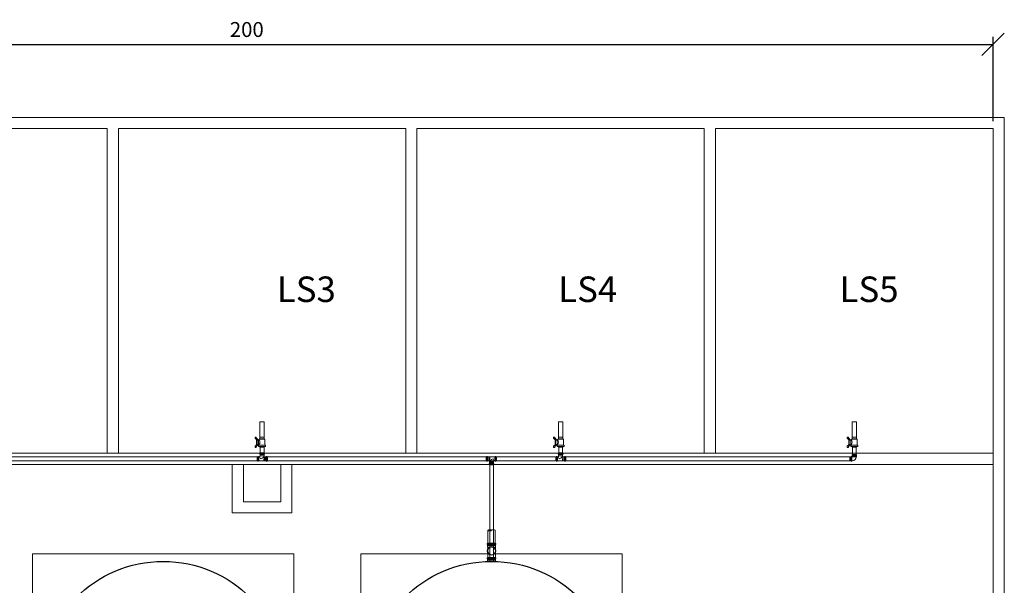
# Model space of a CAD drawing. Extents: x -13726 to -13505, y -6452 to -6227.
# Drawn here: x -13637 to -13505, y -6303 to -6227 of the extents above; entities that cross this region are included whole.
import ezdxf
from ezdxf.enums import TextEntityAlignment as Align

# ---------------------------------------------------------------- set-up
doc = ezdxf.new("R2010")
doc.units = 0
doc.header["$MEASUREMENT"] = 0
doc.header["$PDMODE"] = 34
doc.layers.get('0').update_dxf_attribs({"linetype": 'CONTINUOUS', "lineweight": 25})
doc.layers.get('DEFPOINTS').update_dxf_attribs({"linetype": 'CONTINUOUS', "lineweight": 25})
for name, color, linetype, lineweight in [('AUX', 1, 'CONTINUOUS', 9), ('Concreto', 251, 'CONTINUOUS', 9), ('Tanque', 5, 'CONTINUOUS', 25), ('Texto', 3, 'CONTINUOUS', 9), ('TIGRECAD', 5, 'CONTINUOUS', 20), ('TINTERNO', 252, 'CONTINUOUS', 9)]:
    doc.layers.add(name, color=color, linetype=linetype, lineweight=lineweight)
doc.styles.add('ROMANS', font='romans', dxfattribs={"height": 2})
doc.dimstyles.new('Ser100', dxfattribs={"dimtxt": 2, "dimasz": 3, "dimexe": 1, "dimexo": 1, "dimgap": 1, "dimtad": 1, "dimdec": 0, "dimzin": 0, "dimdsep": 46, "dimtxsty": 'ROMANS', "dimblk": 'OBLIQUE', "dimcen": 0, "dimclrd": 1, "dimclre": 1, "dimclrt": 3, "dimadec": 0, "dimazin": 0, "dimtfac": 0.25, "dimtdec": 0, "dimtmove": 0, "dimatfit": 0, "dimldrblk": 'OBLIQUE', "dimfxl": 0, "dimtolj": 1, "dimtzin": 0, "dimarcsym": 0})

# ---------------------------------------------------------------- blocks, each defined once
blk = doc.blocks.new('BLN100P')
for p, q in [((51, 53), (31, 53)), ((31, -53), (51, -53))]:
    blk.add_line(p, q)
at = {"layer": 'TIGRECAD'}
for p, q in [((0, -53), (0, 53)), ((0, 53), (4, 53)), ((6, 57), (5, 54)), ((7, 58), (17, 58)), ((7, -57), (7, 57)), ((17, -57), (17, 57)), ((18, 57), (18, 54)), ((19, 53), (31, 53)), ((31, 53), (31, 53)), ((51, 53), (53, 51)), ((53, -51), (53, 51)), ((0, -53), (4, -53)), ((6, -57), (5, -54)), ((7, -58), (17, -58)), ((18, -57), (18, -54)), ((19, -53), (31, -53)), ((31, -53), (31, -53)), ((51, -53), (53, -51))]:
    blk.add_line(p, q, dxfattribs=at)
for centre, start, end in [((4, 54), 270, 345), ((7, 57), 90, 165), ((17, 57), 5, 90), ((19, 54), 185, 270), ((4, -54), 15, 90), ((7, -57), 195, 270), ((17, -57), 270, 355), ((19, -54), 90, 175)]:
    blk.add_arc(centre, 1, start, end, dxfattribs=at)
at = {"layer": 'TINTERNO'}
for p, q in [((5, -53), (5, 53)), ((18, -53), (18, 53)), ((31, 53), (31, -53)), ((31, 53), (31, -53)), ((51, 53), (51, -53))]:
    blk.add_line(p, q, dxfattribs=at)
blk = doc.blocks.new('TEN100S')
at = {"layer": 'TIGRECAD'}
for p, q in [((-103, -53), (-103, 53)), ((-103, 53), (-99, 53)), ((-97, 57), (-98, 54)), ((-96, 58), (-87, 58)), ((-96, -57), (-96, 57)), ((-87, -57), (-87, 57)), ((-86, 57), (-86, 54)), ((-85, 53), (-72, 53)), ((-72, -53), (-72, 53)), ((-72, 53), (-52, 53)), ((-72, 53), (-72, 53)), ((-52, 53), (-52, 24)), ((-52, 53), (-50, 51)), ((-50, 51), (-44, 51)), ((-44, 52), (-41, 52)), ((-44, 51), (-44, 52)), ((-44, 51), (-44, 37)), ((-41, 51), (-41, 52)), ((-41, 51), (-27, 51)), ((27, 51), (88, 51)), ((-103, -53), (-99, -53)), ((-97, -57), (-98, -54)), ((-96, -58), (-87, -58)), ((-86, -57), (-86, -54)), ((-85, -53), (-72, -53)), ((-72, -53), (-52, -53)), ((-72, -53), (-72, -53)), ((-52, -53), (-52, -24)), ((-52, -53), (-50, -51)), ((-50, -51), (-44, -51)), ((-44, -51), (-44, -37)), ((-44, -51), (-44, -52)), ((-44, -52), (-41, -52)), ((-41, -51), (-27, -51)), ((-41, -51), (-41, -52)), ((27, -51), (88, -51))]:
    blk.add_line(p, q, dxfattribs=at)
for radius in [57.7, 51]:
    blk.add_circle((0, 0), radius, dxfattribs=at)
for centre, start, end in [((-99, 54), 270, 345), ((-96, 57), 90, 165), ((-87, 57), 5, 90), ((-85, 54), 185, 270), ((-99, -54), 15, 90), ((-96, -57), 195, 270), ((-87, -57), 270, 355), ((-85, -54), 90, 175)]:
    blk.add_arc(centre, 1, start, end, dxfattribs=at)
at = {"layer": 'TINTERNO'}
for p, q in [((-98, -53), (-98, 53)), ((-85, -53), (-85, 53)), ((-72, -53), (-72, 53)), ((-50, 51), (-50, 28)), ((-41, 51), (-41, 41)), ((88, 51), (88, -51)), ((-50, -51), (-50, -28)), ((-41, -51), (-41, -41))]:
    blk.add_line(p, q, dxfattribs=at)
blk.add_circle((0, 0), 53.2, dxfattribs=at)
blk = doc.blocks.new('J9N100P')
at = {"layer": 'TIGRECAD'}
for p, q in [((55, 51), (49, 51)), ((57, 53), (55, 51)), ((77, 53), (57, 53)), ((57, 53), (57, -53)), ((89, 53), (77, 53)), ((77, 53), (77, 53)), ((77, 53), (77, -53)), ((90, 57), (90, 54)), ((101, 58), (91, 58)), ((91, 57), (91, -57)), ((101, 57), (101, -57)), ((102, 57), (103, 54)), ((108, 53), (104, 53)), ((108, 53), (108, -53)), ((-51, -60), (-51, -49)), ((51, -60), (51, -52)), ((55, -51), (52, -51)), ((57, -53), (55, -51)), ((77, -53), (57, -53)), ((89, -53), (77, -53)), ((77, -53), (77, -53)), ((90, -57), (90, -54)), ((101, -58), (91, -58)), ((102, -57), (103, -54)), ((108, -53), (104, -53))]:
    blk.add_line(p, q, dxfattribs=at)
for centre, radius, start, end in [((49, -49), 99.4, 90, 180), ((89, 54), 1, 270, 355), ((91, 57), 1, 90, 175), ((101, 57), 1, 15, 90), ((104, 54), 1, 195, 270), ((52, -52), 1, 90, 180), ((89, -54), 1, 5, 90), ((91, -57), 1, 185, 270), ((101, -57), 1, 270, 345), ((104, -54), 1, 90, 165)]:
    blk.add_arc(centre, radius, start, end, dxfattribs=at)
at = {"layer": 'TINTERNO'}
for p, q in [((55, 51), (55, -51)), ((77, 53), (77, -53)), ((90, 53), (90, -53)), ((103, 53), (103, -53)), ((51, -60), (-51, -60))]:
    blk.add_line(p, q, dxfattribs=at)
blk = doc.blocks.new('ten50p')
at = {"layer": 'TIGRECAD'}
for p, q in [((-32, 64), (-32, 55)), ((-31, 65), (-28, 66)), ((-31, 64), (31, 64)), ((-31, 55), (31, 55)), ((-31, 54), (-28, 54)), ((-27, 71), (27, 71)), ((-27, 71), (-27, 67)), ((-27, 53), (-27, 48)), ((-27, 48), (-27, 31)), ((-27, 48), (27, 48)), ((-27, 48), (-27, 48)), ((-27, 31), (27, 31)), ((-27, 31), (-25, 30)), ((-27, 27), (-27, 24)), ((-25, 27), (-27, 27)), ((-27, 27), (0, 27)), ((-25, 24), (-27, 24)), ((-27, 24), (0, 24)), ((-25, 30), (-25, 27)), ((-25, 24), (-25, -42)), ((0, 24), (0, 27)), ((27, 31), (25, 30)), ((25, 30), (25, 24)), ((27, 71), (27, 67)), ((27, 53), (27, 48)), ((27, 48), (27, 48)), ((27, 48), (27, 31)), ((31, 65), (28, 66)), ((31, 54), (28, 54)), ((32, 64), (32, 55)), ((40, 27), (38, 26)), ((40, 27), (40, -27)), ((56, 27), (40, 27)), ((57, 27), (56, 27)), ((57, 27), (57, -27)), ((61, 27), (57, 27)), ((63, 31), (62, 28)), ((63, 31), (63, -31)), ((72, 32), (64, 32)), ((72, 31), (72, -31)), ((73, 31), (74, 28)), ((79, 27), (75, 27)), ((79, 27), (79, -27)), ((0, -21), (25, -33)), ((25, -33), (25, -42)), ((40, -27), (39, -26)), ((56, -27), (40, -27)), ((57, -27), (56, -27)), ((61, -27), (57, -27)), ((63, -31), (62, -28)), ((72, -32), (64, -32)), ((73, -31), (74, -28)), ((79, -27), (75, -27))]:
    blk.add_line(p, q, dxfattribs=at)
for centre, radius, start, end in [((-31, 64), 1, 105, 180), ((-31, 55), 1, 180, 265), ((-28, 67), 1, 285, 360), ((-28, 53), 1, 0, 85), ((89, -43), 91.6, 134.1792, 165.8838), ((26, 24), 1, 180, 286.2777), ((28, 67), 1, 180, 255), ((28, 53), 1, 95, 180), ((57, -81), 108, 99.9198, 106.2777), ((31, 64), 1, 0, 75), ((31, 55), 1, 275, 360), ((61, 28), 1, 270, 355), ((64, 31), 1, 90, 175), ((72, 31), 1, 15, 90), ((75, 28), 1, 195, 270), ((57, -81), 57.6, 108.4794, 123.2986), ((61, -28), 1, 5, 90), ((64, -31), 1, 185, 270), ((72, -31), 1, 270, 345), ((75, -28), 1, 90, 165)]:
    blk.add_arc(centre, radius, start, end, dxfattribs=at)
at = {"layer": 'TINTERNO'}
for p, q in [((-27, 66), (27, 66)), ((-27, 54), (27, 54)), ((-27, 48), (27, 48)), ((-25, 30), (25, 30)), ((-25, 27), (0, 27)), ((-25, 24), (0, 24)), ((0, 27), (0, 27)), ((0, 24), (0, 24)), ((38, 25), (38, -27)), ((56, 27), (56, -27)), ((62, 27), (62, -27)), ((74, 27), (74, -27)), ((-25, -42), (25, -42))]:
    blk.add_line(p, q, dxfattribs=at)
blk = doc.blocks.new('_OBLIQUE')
at = {"color": 0, "linetype": 'ByBlock'}
blk.add_line((-0.5, -0.5), (0.5, 0.5), dxfattribs=at)
blk = doc.blocks.new('*D11')
at = {"layer": 'AUX', "color": 1, "lineweight": -2}
for p, q in [((-13706.31, -6240.63), (-13706.31, -6229.36)), ((-13506.31, -6240.63), (-13506.31, -6229.36)), ((-13706.31, -6230.36), (-13506.31, -6230.36))]:
    blk.add_line(p, q, dxfattribs=at)
at = {"layer": 'DEFPOINTS', "color": 0}
for p in [(-13506.31, -6230.36), (-13706.31, -6241.63), (-13506.31, -6241.63)]:
    blk.add_point(p, dxfattribs=at)
at = {"layer": 'AUX', "color": 1, "lineweight": -2, "xscale": 3, "yscale": 3, "zscale": 3, "rotation": 180}
blk.add_blockref('_OBLIQUE', (-13706.31, -6230.36), dxfattribs=at)
at = {"layer": 'AUX', "color": 1, "lineweight": -2, "xscale": 3, "yscale": 3, "zscale": 3}
blk.add_blockref('_OBLIQUE', (-13506.31, -6230.36), dxfattribs=at)
at = {"layer": 'AUX', "color": 3, "insert": (-13606.31, -6228.36), "char_height": 2, "attachment_point": 5, "style": 'ROMANS'}
blk.add_mtext('\\A1;200', dxfattribs=at)

msp = doc.modelspace()

# ---------------------------------------------------------------- linework, layer by layer
at = {"layer": 'AUX'}
msp.add_ellipse((-13573.76, -6295.46), major_axis=(-0.25, 0), ratio=0.297831, dxfattribs=at)
at = {"layer": 'AUX', "extrusion": (0, 0, -1)}
msp.add_ellipse((-13573.26, -6295.46), major_axis=(0.25, 0), ratio=0.297831, start_param=3.141593, end_param=6.292508, dxfattribs=at)
at = {"layer": 'Concreto'}
for p, q in [((-13504.81, -6240.13), (-13707.81, -6240.13)), ((-13504.81, -6240.13), (-13504.81, -6433.13)), ((-13625.01, -6241.63), (-13663.51, -6241.63)), ((-13625.01, -6241.63), (-13625.01, -6285.13)), ((-13623.51, -6241.63), (-13623.51, -6285.13)), ((-13585.01, -6241.63), (-13623.51, -6241.63)), ((-13585.01, -6241.63), (-13585.01, -6285.13)), ((-13583.51, -6241.63), (-13583.51, -6285.13)), ((-13545.01, -6241.63), (-13583.51, -6241.63)), ((-13545.01, -6241.63), (-13545.01, -6285.13)), ((-13543.51, -6241.63), (-13543.51, -6285.13)), ((-13506.31, -6241.63), (-13543.51, -6241.63)), ((-13506.31, -6241.63), (-13506.31, -6431.63)), ((-13706.31, -6285.13), (-13506.31, -6285.13)), ((-13706.31, -6286.63), (-13506.31, -6286.63)), ((-13608.26, -6286.63), (-13608.26, -6293.13)), ((-13606.76, -6286.63), (-13606.76, -6291.63)), ((-13601.76, -6286.63), (-13601.76, -6291.63)), ((-13600.26, -6286.63), (-13600.26, -6293.13)), ((-13601.76, -6291.63), (-13606.76, -6291.63)), ((-13600.26, -6293.13), (-13608.26, -6293.13)), ((-13635.01, -6333.63), (-13635.01, -6298.63)), ((-13635.01, -6298.63), (-13600.01, -6298.63)), ((-13600.01, -6298.63), (-13600.01, -6333.63)), ((-13591.01, -6333.63), (-13591.01, -6298.63)), ((-13591.01, -6298.63), (-13573.76, -6298.63)), ((-13573.26, -6298.63), (-13556.01, -6298.63)), ((-13556.01, -6298.63), (-13556.01, -6333.63))]:
    msp.add_line(p, q, dxfattribs=at)
at = {"layer": 'Tanque'}
for centre in [(-13617.51, -6316.13), (-13573.51, -6316.13)]:
    msp.add_circle(centre, 16.5, dxfattribs=at)
at = {"layer": 'TIGRECAD'}
for p, q in [((-13604.54, -6280.91), (-13604.54, -6282.97)), ((-13603.98, -6280.91), (-13604.54, -6280.91)), ((-13603.98, -6280.91), (-13603.98, -6282.97)), ((-13564.54, -6280.91), (-13564.54, -6282.97)), ((-13563.98, -6280.91), (-13564.54, -6280.91)), ((-13563.98, -6280.91), (-13563.98, -6282.97)), ((-13525.19, -6280.91), (-13525.19, -6282.97)), ((-13524.63, -6280.91), (-13525.19, -6280.91)), ((-13524.63, -6280.91), (-13524.63, -6282.97)), ((-13605.05, -6282.96), (-13605.2, -6282.96)), ((-13605.2, -6283.12), (-13605.2, -6282.96)), ((-13605.2, -6283.12), (-13604.96, -6283.36)), ((-13605.05, -6283.06), (-13605.05, -6282.96)), ((-13605.05, -6283.06), (-13604.75, -6283.36)), ((-13605.01, -6283.41), (-13604.96, -6283.36)), ((-13605.01, -6283.41), (-13605.01, -6283.9)), ((-13604.75, -6283.36), (-13604.96, -6283.36)), ((-13604.94, -6283.36), (-13604.94, -6283.95)), ((-13604.73, -6283.35), (-13604.77, -6283.35)), ((-13604.73, -6283.96), (-13604.73, -6283.35)), ((-13604.63, -6283.42), (-13604.73, -6283.42)), ((-13604.63, -6283.25), (-13604.56, -6283.19)), ((-13604.63, -6283.25), (-13604.63, -6283.42)), ((-13604.63, -6283.25), (-13603.89, -6283.25)), ((-13604.56, -6283), (-13604.56, -6283.19)), ((-13603.96, -6283), (-13604.56, -6283)), ((-13604.56, -6283.19), (-13603.96, -6283.19)), ((-13604.54, -6282.97), (-13604.51, -6283)), ((-13603.98, -6282.97), (-13604.54, -6282.97)), ((-13603.98, -6282.97), (-13604.01, -6283)), ((-13603.96, -6283), (-13603.96, -6283.19)), ((-13603.89, -6283.25), (-13603.96, -6283.19)), ((-13603.89, -6283.25), (-13603.89, -6284.05)), ((-13565.05, -6282.96), (-13565.2, -6282.96)), ((-13565.2, -6283.12), (-13565.2, -6282.96)), ((-13565.2, -6283.12), (-13564.96, -6283.36)), ((-13565.05, -6283.06), (-13565.05, -6282.96)), ((-13565.05, -6283.06), (-13564.75, -6283.36)), ((-13565.01, -6283.41), (-13564.96, -6283.36)), ((-13565.01, -6283.41), (-13565.01, -6283.9)), ((-13564.75, -6283.36), (-13564.96, -6283.36)), ((-13564.94, -6283.36), (-13564.94, -6283.95)), ((-13564.73, -6283.35), (-13564.77, -6283.35)), ((-13564.73, -6283.96), (-13564.73, -6283.35)), ((-13564.63, -6283.42), (-13564.73, -6283.42)), ((-13564.63, -6283.25), (-13564.56, -6283.19)), ((-13564.63, -6283.25), (-13564.63, -6283.42)), ((-13564.63, -6283.25), (-13563.89, -6283.25)), ((-13564.56, -6283), (-13564.56, -6283.19)), ((-13563.96, -6283), (-13564.56, -6283)), ((-13564.56, -6283.19), (-13563.96, -6283.19)), ((-13564.54, -6282.97), (-13564.51, -6283)), ((-13563.98, -6282.97), (-13564.54, -6282.97)), ((-13563.98, -6282.97), (-13564.01, -6283)), ((-13563.96, -6283), (-13563.96, -6283.19)), ((-13563.89, -6283.25), (-13563.96, -6283.19)), ((-13563.89, -6283.25), (-13563.89, -6284.05)), ((-13525.7, -6282.96), (-13525.85, -6282.96)), ((-13525.85, -6283.12), (-13525.85, -6282.96)), ((-13525.85, -6283.12), (-13525.61, -6283.36)), ((-13525.7, -6283.06), (-13525.7, -6282.96)), ((-13525.7, -6283.06), (-13525.4, -6283.36)), ((-13525.66, -6283.41), (-13525.61, -6283.36)), ((-13525.66, -6283.41), (-13525.66, -6283.9)), ((-13525.4, -6283.36), (-13525.61, -6283.36)), ((-13525.59, -6283.36), (-13525.59, -6283.95)), ((-13525.38, -6283.35), (-13525.42, -6283.35)), ((-13525.38, -6283.96), (-13525.38, -6283.35)), ((-13525.28, -6283.42), (-13525.38, -6283.42)), ((-13525.28, -6283.25), (-13525.21, -6283.19)), ((-13525.28, -6283.25), (-13525.28, -6283.42)), ((-13525.28, -6283.25), (-13524.54, -6283.25)), ((-13525.21, -6283), (-13525.21, -6283.19)), ((-13524.61, -6283), (-13525.21, -6283)), ((-13525.21, -6283.19), (-13524.61, -6283.19)), ((-13525.19, -6282.97), (-13525.16, -6283)), ((-13524.63, -6282.97), (-13525.19, -6282.97)), ((-13524.63, -6282.97), (-13524.66, -6283)), ((-13524.61, -6283), (-13524.61, -6283.19)), ((-13524.54, -6283.25), (-13524.61, -6283.19)), ((-13524.54, -6283.25), (-13524.54, -6284.05)), ((-13605.2, -6284.19), (-13604.96, -6283.95)), ((-13605.2, -6284.19), (-13605.2, -6284.35)), ((-13605.05, -6284.35), (-13605.2, -6284.35)), ((-13605.05, -6284.25), (-13604.75, -6283.95)), ((-13605.05, -6284.25), (-13605.05, -6284.35)), ((-13605.01, -6283.9), (-13604.96, -6283.95)), ((-13604.75, -6283.95), (-13604.96, -6283.95)), ((-13604.73, -6283.96), (-13604.77, -6283.96)), ((-13604.74, -6284.05), (-13604.74, -6284.23)), ((-13604.74, -6284.05), (-13603.79, -6284.05)), ((-13604.74, -6284.23), (-13604.71, -6284.25)), ((-13604.74, -6284.23), (-13603.79, -6284.23)), ((-13604.63, -6283.89), (-13604.73, -6283.89)), ((-13604.71, -6284.25), (-13603.81, -6284.25)), ((-13604.63, -6283.89), (-13604.63, -6284.05)), ((-13604.56, -6284.25), (-13604.56, -6284.31)), ((-13603.96, -6284.31), (-13604.56, -6284.31)), ((-13604.52, -6284.31), (-13604.52, -6285.09)), ((-13604, -6284.31), (-13604, -6285.09)), ((-13603.96, -6284.25), (-13603.96, -6284.31)), ((-13603.79, -6284.23), (-13603.81, -6284.25)), ((-13603.79, -6284.05), (-13603.79, -6284.23)), ((-13565.2, -6284.19), (-13564.96, -6283.95)), ((-13565.2, -6284.19), (-13565.2, -6284.35)), ((-13565.05, -6284.35), (-13565.2, -6284.35)), ((-13565.05, -6284.25), (-13564.75, -6283.95)), ((-13565.05, -6284.25), (-13565.05, -6284.35)), ((-13565.01, -6283.9), (-13564.96, -6283.95)), ((-13564.75, -6283.95), (-13564.96, -6283.95)), ((-13564.73, -6283.96), (-13564.77, -6283.96)), ((-13564.74, -6284.05), (-13564.74, -6284.23)), ((-13564.74, -6284.05), (-13563.79, -6284.05)), ((-13564.74, -6284.23), (-13564.71, -6284.25)), ((-13564.74, -6284.23), (-13563.79, -6284.23)), ((-13564.63, -6283.89), (-13564.73, -6283.89)), ((-13564.71, -6284.25), (-13563.81, -6284.25)), ((-13564.63, -6283.89), (-13564.63, -6284.05)), ((-13564.56, -6284.25), (-13564.56, -6284.31)), ((-13563.96, -6284.31), (-13564.56, -6284.31)), ((-13564.52, -6284.31), (-13564.52, -6285.09)), ((-13564, -6284.31), (-13564, -6285.09)), ((-13563.96, -6284.25), (-13563.96, -6284.31)), ((-13563.79, -6284.23), (-13563.81, -6284.25)), ((-13563.79, -6284.05), (-13563.79, -6284.23)), ((-13525.85, -6284.19), (-13525.61, -6283.95)), ((-13525.85, -6284.19), (-13525.85, -6284.35)), ((-13525.7, -6284.35), (-13525.85, -6284.35)), ((-13525.7, -6284.25), (-13525.4, -6283.95)), ((-13525.7, -6284.25), (-13525.7, -6284.35)), ((-13525.66, -6283.9), (-13525.61, -6283.95)), ((-13525.4, -6283.95), (-13525.61, -6283.95)), ((-13525.38, -6283.96), (-13525.42, -6283.96)), ((-13525.39, -6284.05), (-13525.39, -6284.23)), ((-13525.39, -6284.05), (-13524.44, -6284.05)), ((-13525.39, -6284.23), (-13525.36, -6284.25)), ((-13525.39, -6284.23), (-13524.44, -6284.23)), ((-13525.28, -6283.89), (-13525.38, -6283.89)), ((-13525.36, -6284.25), (-13524.46, -6284.25)), ((-13525.28, -6283.89), (-13525.28, -6284.05)), ((-13525.21, -6284.25), (-13525.21, -6284.31)), ((-13524.61, -6284.31), (-13525.21, -6284.31)), ((-13525.17, -6284.31), (-13525.17, -6285.32)), ((-13524.65, -6284.31), (-13524.65, -6285.32)), ((-13524.61, -6284.25), (-13524.61, -6284.31)), ((-13524.44, -6284.23), (-13524.46, -6284.25)), ((-13524.44, -6284.05), (-13524.44, -6284.23)), ((-13643.61, -6286.15), (-13604.84, -6286.15)), ((-13643.55, -6285.61), (-13604.91, -6285.61)), ((-13604.91, -6285.61), (-13604.91, -6285.61)), ((-13604.86, -6285.61), (-13604.91, -6285.61)), ((-13604.91, -6286.15), (-13604.91, -6285.61)), ((-13604.91, -6285.61), (-13604.91, -6285.61)), ((-13604.86, -6285.61), (-13604.91, -6285.61)), ((-13604.91, -6286.15), (-13604.91, -6285.61)), ((-13604.91, -6286.15), (-13604.91, -6286.15)), ((-13604.86, -6286.15), (-13604.91, -6286.15)), ((-13604.91, -6286.15), (-13604.91, -6286.15)), ((-13604.86, -6286.15), (-13604.91, -6286.15)), ((-13604.85, -6285.57), (-13604.85, -6285.6)), ((-13604.85, -6286.19), (-13604.85, -6285.57)), ((-13604.85, -6285.57), (-13604.85, -6285.6)), ((-13604.85, -6286.19), (-13604.85, -6285.57)), ((-13604.85, -6286.19), (-13604.85, -6286.16)), ((-13604.85, -6286.19), (-13604.85, -6286.16)), ((-13604.75, -6285.56), (-13604.84, -6285.56)), ((-13604.75, -6285.56), (-13604.84, -6285.56)), ((-13604.75, -6286.2), (-13604.84, -6286.2)), ((-13604.75, -6286.2), (-13604.84, -6286.2)), ((-13604.75, -6286.19), (-13604.75, -6285.57)), ((-13604.75, -6286.19), (-13604.75, -6285.57)), ((-13604.74, -6285.57), (-13604.73, -6285.6)), ((-13604.74, -6285.57), (-13604.73, -6285.6)), ((-13604.74, -6286.19), (-13604.73, -6286.16)), ((-13604.74, -6286.19), (-13604.73, -6286.16)), ((-13604.68, -6285.61), (-13604.72, -6285.61)), ((-13604.68, -6285.61), (-13604.72, -6285.61)), ((-13604.68, -6286.15), (-13604.72, -6286.15)), ((-13604.68, -6286.15), (-13604.72, -6286.15)), ((-13604.68, -6286.15), (-13604.68, -6285.61)), ((-13604.68, -6286.15), (-13604.68, -6285.61)), ((-13604.59, -6285.63), (-13604.68, -6285.63)), ((-13604.59, -6285.63), (-13604.68, -6285.63)), ((-13604.02, -6286.13), (-13604.68, -6286.13)), ((-13604.02, -6286.13), (-13604.68, -6286.13)), ((-13604.47, -6285.88), (-13604.59, -6285.63)), ((-13604.47, -6285.88), (-13604.59, -6285.63)), ((-13604.58, -6285.16), (-13604.58, -6285.25)), ((-13604.58, -6285.16), (-13604.58, -6285.25)), ((-13604.57, -6285.15), (-13604.54, -6285.14)), ((-13604.57, -6285.15), (-13604.54, -6285.14)), ((-13603.95, -6285.16), (-13604.57, -6285.16)), ((-13603.95, -6285.16), (-13604.57, -6285.16)), ((-13603.95, -6285.25), (-13604.57, -6285.25)), ((-13603.95, -6285.25), (-13604.57, -6285.25)), ((-13604.57, -6285.26), (-13604.54, -6285.26)), ((-13604.57, -6285.26), (-13604.54, -6285.26)), ((-13603.99, -6285.09), (-13604.53, -6285.09)), ((-13604.53, -6285.09), (-13604.53, -6285.13)), ((-13603.99, -6285.09), (-13604.53, -6285.09)), ((-13604.53, -6285.09), (-13604.53, -6285.13)), ((-13604.53, -6285.27), (-13604.53, -6285.31)), ((-13604.53, -6285.27), (-13604.53, -6285.31)), ((-13603.99, -6285.31), (-13604.53, -6285.31)), ((-13604.53, -6285.31), (-13604.53, -6285.32)), ((-13603.99, -6285.31), (-13604.53, -6285.31)), ((-13604.53, -6285.31), (-13604.53, -6285.32)), ((-13604.53, -6285.32), (-13604.53, -6285.48)), ((-13604.53, -6285.32), (-13604.53, -6285.48)), ((-13603.99, -6285.48), (-13604.53, -6285.48)), ((-13604.53, -6285.48), (-13604.52, -6285.49)), ((-13603.99, -6285.48), (-13604.53, -6285.48)), ((-13604.53, -6285.48), (-13604.52, -6285.49)), ((-13603.96, -6285.63), (-13604.02, -6285.63)), ((-13603.96, -6285.63), (-13604.02, -6285.63)), ((-13604.02, -6286.15), (-13604.02, -6285.88)), ((-13604.02, -6285.88), (-13603.99, -6285.88)), ((-13604.02, -6286.15), (-13604.02, -6285.88)), ((-13604.02, -6285.88), (-13603.99, -6285.88)), ((-13604.02, -6286.13), (-13604.02, -6286.15)), ((-13604.02, -6286.13), (-13604.02, -6286.15)), ((-13603.99, -6286.15), (-13604.02, -6286.15)), ((-13603.99, -6286.15), (-13604.02, -6286.15)), ((-13603.99, -6285.48), (-13604, -6285.5)), ((-13603.99, -6285.48), (-13604, -6285.5)), ((-13603.99, -6285.09), (-13603.99, -6285.13)), ((-13603.99, -6285.09), (-13603.99, -6285.13)), ((-13603.99, -6285.27), (-13603.99, -6285.31)), ((-13603.99, -6285.27), (-13603.99, -6285.31)), ((-13603.99, -6285.31), (-13603.99, -6285.32)), ((-13603.99, -6285.31), (-13603.99, -6285.32)), ((-13603.99, -6285.32), (-13603.99, -6285.48)), ((-13603.99, -6285.32), (-13603.99, -6285.48)), ((-13603.99, -6286.15), (-13603.99, -6285.88)), ((-13603.99, -6286.15), (-13603.99, -6285.88)), ((-13603.96, -6286.13), (-13603.99, -6286.13)), ((-13603.99, -6286.13), (-13603.99, -6286.15)), ((-13603.96, -6286.13), (-13603.99, -6286.13)), ((-13603.99, -6286.13), (-13603.99, -6286.15)), ((-13603.95, -6285.15), (-13603.98, -6285.14)), ((-13603.95, -6285.15), (-13603.98, -6285.14)), ((-13603.95, -6285.26), (-13603.98, -6285.26)), ((-13603.95, -6285.26), (-13603.98, -6285.26)), ((-13603.95, -6285.61), (-13603.96, -6285.63)), ((-13603.95, -6285.61), (-13603.96, -6285.63)), ((-13603.95, -6286.15), (-13603.96, -6286.13)), ((-13603.95, -6286.15), (-13603.96, -6286.13)), ((-13603.78, -6285.61), (-13603.95, -6285.61)), ((-13603.95, -6286.15), (-13603.95, -6285.61)), ((-13603.78, -6285.61), (-13603.95, -6285.61)), ((-13603.95, -6286.15), (-13603.95, -6285.61)), ((-13603.78, -6286.15), (-13603.95, -6286.15)), ((-13603.78, -6286.15), (-13603.95, -6286.15)), ((-13603.94, -6285.16), (-13603.94, -6285.25)), ((-13603.94, -6285.16), (-13603.94, -6285.25)), ((-13603.73, -6285.61), (-13603.78, -6285.61)), ((-13603.78, -6285.61), (-13603.78, -6285.61)), ((-13603.78, -6286.15), (-13603.78, -6285.61)), ((-13603.73, -6285.61), (-13603.78, -6285.61)), ((-13603.78, -6285.61), (-13603.78, -6285.61)), ((-13603.78, -6286.15), (-13603.78, -6285.61)), ((-13603.73, -6286.15), (-13603.78, -6286.15)), ((-13603.78, -6286.15), (-13603.78, -6286.15)), ((-13603.73, -6286.15), (-13603.78, -6286.15)), ((-13603.78, -6286.15), (-13603.78, -6286.15)), ((-13603.72, -6285.57), (-13603.72, -6285.6)), ((-13603.72, -6286.19), (-13603.72, -6285.57)), ((-13603.72, -6285.57), (-13603.72, -6285.6)), ((-13603.72, -6286.19), (-13603.72, -6285.57)), ((-13603.72, -6286.19), (-13603.72, -6286.16)), ((-13603.72, -6286.19), (-13603.72, -6286.16)), ((-13603.62, -6285.56), (-13603.71, -6285.56)), ((-13603.62, -6285.56), (-13603.71, -6285.56)), ((-13603.62, -6286.2), (-13603.71, -6286.2)), ((-13603.62, -6286.2), (-13603.71, -6286.2)), ((-13603.62, -6286.19), (-13603.62, -6285.57)), ((-13603.62, -6286.19), (-13603.62, -6285.57)), ((-13603.61, -6285.57), (-13603.6, -6285.6)), ((-13603.61, -6285.57), (-13603.6, -6285.6)), ((-13603.61, -6286.19), (-13603.6, -6286.16)), ((-13603.61, -6286.19), (-13603.6, -6286.16)), ((-13603.55, -6285.61), (-13603.59, -6285.61)), ((-13603.55, -6285.61), (-13603.59, -6285.61)), ((-13603.55, -6286.15), (-13603.59, -6286.15)), ((-13603.55, -6286.15), (-13603.59, -6286.15)), ((-13603.55, -6285.61), (-13564.97, -6285.61)), ((-13603.55, -6286.15), (-13603.55, -6285.61)), ((-13603.55, -6286.15), (-13603.55, -6285.61)), ((-13603.55, -6286.15), (-13564.97, -6286.15)), ((-13573.09, -6285.61), (-13573.05, -6285.61)), ((-13573.09, -6285.61), (-13573.09, -6286.15)), ((-13573.09, -6285.61), (-13573.05, -6285.61)), ((-13573.09, -6285.61), (-13573.09, -6286.15)), ((-13573.09, -6286.15), (-13573.05, -6286.15)), ((-13573.09, -6286.15), (-13573.05, -6286.15)), ((-13573.03, -6285.57), (-13573.04, -6285.6)), ((-13573.03, -6285.57), (-13573.04, -6285.6)), ((-13573.03, -6286.19), (-13573.04, -6286.16)), ((-13573.03, -6286.19), (-13573.04, -6286.16)), ((-13573.02, -6285.56), (-13572.93, -6285.56)), ((-13573.02, -6285.56), (-13572.93, -6285.56)), ((-13573.02, -6285.57), (-13573.02, -6286.19)), ((-13573.02, -6285.57), (-13573.02, -6286.19)), ((-13573.02, -6286.2), (-13572.93, -6286.2)), ((-13573.02, -6286.2), (-13572.93, -6286.2)), ((-13572.93, -6285.57), (-13572.93, -6286.19)), ((-13572.93, -6285.57), (-13572.93, -6286.19)), ((-13572.92, -6285.57), (-13572.92, -6285.6)), ((-13572.92, -6285.57), (-13572.92, -6285.6)), ((-13572.92, -6286.19), (-13572.92, -6286.16)), ((-13572.92, -6286.19), (-13572.92, -6286.16)), ((-13572.91, -6285.61), (-13572.86, -6285.61)), ((-13572.91, -6285.61), (-13572.86, -6285.61)), ((-13572.91, -6286.15), (-13572.86, -6286.15)), ((-13572.91, -6286.15), (-13572.86, -6286.15)), ((-13572.86, -6285.61), (-13572.86, -6285.61)), ((-13572.86, -6285.61), (-13572.86, -6286.15)), ((-13572.86, -6285.61), (-13572.86, -6285.61)), ((-13572.86, -6285.61), (-13572.86, -6286.15)), ((-13572.86, -6286.15), (-13572.86, -6286.15)), ((-13572.86, -6286.15), (-13572.86, -6286.15)), ((-13564.91, -6285.61), (-13564.91, -6285.61)), ((-13564.86, -6285.61), (-13564.91, -6285.61)), ((-13564.91, -6286.15), (-13564.91, -6285.61)), ((-13564.91, -6285.61), (-13564.91, -6285.61)), ((-13564.86, -6285.61), (-13564.91, -6285.61)), ((-13564.91, -6286.15), (-13564.91, -6285.61)), ((-13564.91, -6286.15), (-13564.91, -6286.15)), ((-13564.86, -6286.15), (-13564.91, -6286.15)), ((-13564.91, -6286.15), (-13564.91, -6286.15)), ((-13564.86, -6286.15), (-13564.91, -6286.15)), ((-13564.85, -6285.57), (-13564.85, -6285.6)), ((-13564.85, -6286.19), (-13564.85, -6285.57)), ((-13564.85, -6285.57), (-13564.85, -6285.6)), ((-13564.85, -6286.19), (-13564.85, -6285.57)), ((-13564.85, -6286.19), (-13564.85, -6286.16)), ((-13564.85, -6286.19), (-13564.85, -6286.16)), ((-13564.75, -6285.56), (-13564.84, -6285.56)), ((-13564.75, -6285.56), (-13564.84, -6285.56)), ((-13564.75, -6286.2), (-13564.84, -6286.2)), ((-13564.75, -6286.2), (-13564.84, -6286.2)), ((-13564.75, -6286.19), (-13564.75, -6285.57)), ((-13564.75, -6286.19), (-13564.75, -6285.57)), ((-13564.74, -6285.57), (-13564.73, -6285.6)), ((-13564.74, -6285.57), (-13564.73, -6285.6)), ((-13564.74, -6286.19), (-13564.73, -6286.16)), ((-13564.74, -6286.19), (-13564.73, -6286.16)), ((-13564.68, -6285.61), (-13564.72, -6285.61)), ((-13564.68, -6285.61), (-13564.72, -6285.61)), ((-13564.68, -6286.15), (-13564.72, -6286.15)), ((-13564.68, -6286.15), (-13564.72, -6286.15)), ((-13564.68, -6286.15), (-13564.68, -6285.61)), ((-13564.68, -6286.15), (-13564.68, -6285.61)), ((-13564.59, -6285.63), (-13564.68, -6285.63)), ((-13564.59, -6285.63), (-13564.68, -6285.63)), ((-13564.02, -6286.13), (-13564.68, -6286.13)), ((-13564.02, -6286.13), (-13564.68, -6286.13)), ((-13564.47, -6285.88), (-13564.59, -6285.63)), ((-13564.47, -6285.88), (-13564.59, -6285.63)), ((-13564.58, -6285.16), (-13564.58, -6285.25)), ((-13564.58, -6285.16), (-13564.58, -6285.25)), ((-13564.57, -6285.15), (-13564.54, -6285.14)), ((-13564.57, -6285.15), (-13564.54, -6285.14)), ((-13563.95, -6285.16), (-13564.57, -6285.16)), ((-13563.95, -6285.16), (-13564.57, -6285.16)), ((-13563.95, -6285.25), (-13564.57, -6285.25)), ((-13563.95, -6285.25), (-13564.57, -6285.25)), ((-13564.57, -6285.26), (-13564.54, -6285.26)), ((-13564.57, -6285.26), (-13564.54, -6285.26)), ((-13563.99, -6285.09), (-13564.53, -6285.09)), ((-13564.53, -6285.09), (-13564.53, -6285.13)), ((-13563.99, -6285.09), (-13564.53, -6285.09)), ((-13564.53, -6285.09), (-13564.53, -6285.13)), ((-13564.53, -6285.27), (-13564.53, -6285.31)), ((-13564.53, -6285.27), (-13564.53, -6285.31)), ((-13563.99, -6285.31), (-13564.53, -6285.31)), ((-13564.53, -6285.31), (-13564.53, -6285.32)), ((-13563.99, -6285.31), (-13564.53, -6285.31)), ((-13564.53, -6285.31), (-13564.53, -6285.32)), ((-13564.53, -6285.32), (-13564.53, -6285.48)), ((-13564.53, -6285.32), (-13564.53, -6285.48)), ((-13563.99, -6285.48), (-13564.53, -6285.48)), ((-13564.53, -6285.48), (-13564.52, -6285.49)), ((-13563.99, -6285.48), (-13564.53, -6285.48)), ((-13564.53, -6285.48), (-13564.52, -6285.49)), ((-13563.96, -6285.63), (-13564.02, -6285.63)), ((-13563.96, -6285.63), (-13564.02, -6285.63)), ((-13564.02, -6286.15), (-13564.02, -6285.88)), ((-13564.02, -6285.88), (-13563.99, -6285.88)), ((-13564.02, -6286.15), (-13564.02, -6285.88)), ((-13564.02, -6285.88), (-13563.99, -6285.88)), ((-13564.02, -6286.13), (-13564.02, -6286.15)), ((-13564.02, -6286.13), (-13564.02, -6286.15)), ((-13563.99, -6286.15), (-13564.02, -6286.15)), ((-13563.99, -6286.15), (-13564.02, -6286.15)), ((-13563.99, -6285.48), (-13564, -6285.5)), ((-13563.99, -6285.48), (-13564, -6285.5)), ((-13563.99, -6285.09), (-13563.99, -6285.13)), ((-13563.99, -6285.09), (-13563.99, -6285.13)), ((-13563.99, -6285.27), (-13563.99, -6285.31)), ((-13563.99, -6285.27), (-13563.99, -6285.31)), ((-13563.99, -6285.31), (-13563.99, -6285.32)), ((-13563.99, -6285.31), (-13563.99, -6285.32)), ((-13563.99, -6285.32), (-13563.99, -6285.48)), ((-13563.99, -6285.32), (-13563.99, -6285.48)), ((-13563.99, -6286.15), (-13563.99, -6285.88)), ((-13563.99, -6286.15), (-13563.99, -6285.88)), ((-13563.96, -6286.13), (-13563.99, -6286.13)), ((-13563.99, -6286.13), (-13563.99, -6286.15)), ((-13563.96, -6286.13), (-13563.99, -6286.13)), ((-13563.99, -6286.13), (-13563.99, -6286.15)), ((-13563.95, -6285.15), (-13563.98, -6285.14)), ((-13563.95, -6285.15), (-13563.98, -6285.14)), ((-13563.95, -6285.26), (-13563.98, -6285.26)), ((-13563.95, -6285.26), (-13563.98, -6285.26)), ((-13563.95, -6285.61), (-13563.96, -6285.63)), ((-13563.95, -6285.61), (-13563.96, -6285.63)), ((-13563.95, -6286.15), (-13563.96, -6286.13)), ((-13563.95, -6286.15), (-13563.96, -6286.13)), ((-13563.78, -6285.61), (-13563.95, -6285.61)), ((-13563.95, -6286.15), (-13563.95, -6285.61)), ((-13563.78, -6285.61), (-13563.95, -6285.61)), ((-13563.95, -6286.15), (-13563.95, -6285.61)), ((-13563.78, -6286.15), (-13563.95, -6286.15)), ((-13563.78, -6286.15), (-13563.95, -6286.15)), ((-13563.94, -6285.16), (-13563.94, -6285.25)), ((-13563.94, -6285.16), (-13563.94, -6285.25)), ((-13563.73, -6285.61), (-13563.78, -6285.61)), ((-13563.78, -6285.61), (-13563.78, -6285.61)), ((-13563.78, -6286.15), (-13563.78, -6285.61)), ((-13563.73, -6285.61), (-13563.78, -6285.61)), ((-13563.78, -6285.61), (-13563.78, -6285.61)), ((-13563.78, -6286.15), (-13563.78, -6285.61)), ((-13563.73, -6286.15), (-13563.78, -6286.15)), ((-13563.78, -6286.15), (-13563.78, -6286.15)), ((-13563.73, -6286.15), (-13563.78, -6286.15)), ((-13563.78, -6286.15), (-13563.78, -6286.15)), ((-13563.72, -6285.57), (-13563.72, -6285.6)), ((-13563.72, -6286.19), (-13563.72, -6285.57)), ((-13563.72, -6285.57), (-13563.72, -6285.6)), ((-13563.72, -6286.19), (-13563.72, -6285.57)), ((-13563.72, -6286.19), (-13563.72, -6286.16)), ((-13563.72, -6286.19), (-13563.72, -6286.16)), ((-13563.62, -6285.56), (-13563.71, -6285.56)), ((-13563.62, -6285.56), (-13563.71, -6285.56)), ((-13563.62, -6286.2), (-13563.71, -6286.2)), ((-13563.62, -6286.2), (-13563.71, -6286.2)), ((-13563.62, -6286.19), (-13563.62, -6285.57)), ((-13563.62, -6286.19), (-13563.62, -6285.57)), ((-13563.61, -6285.57), (-13563.6, -6285.6)), ((-13563.61, -6285.57), (-13563.6, -6285.6)), ((-13563.61, -6285.61), (-13525.5, -6285.61)), ((-13563.61, -6286.15), (-13525.5, -6286.15)), ((-13563.61, -6286.19), (-13563.6, -6286.16)), ((-13563.61, -6286.19), (-13563.6, -6286.16)), ((-13563.55, -6285.61), (-13563.59, -6285.61)), ((-13563.55, -6285.61), (-13563.59, -6285.61)), ((-13563.55, -6286.15), (-13563.59, -6286.15)), ((-13563.55, -6286.15), (-13563.59, -6286.15)), ((-13525.5, -6285.61), (-13563.55, -6285.61)), ((-13563.55, -6286.15), (-13563.55, -6285.61)), ((-13563.55, -6286.15), (-13563.55, -6285.61)), ((-13525.5, -6286.15), (-13563.55, -6286.15)), ((-13573.76, -6299.63), (-13573.76, -6286.68)), ((-13573.26, -6299.63), (-13573.26, -6286.68)), ((-13574.01, -6297.48), (-13574.01, -6295.45)), ((-13573.01, -6297.48), (-13573.01, -6295.46))]:
    msp.add_line(p, q, dxfattribs=at)
for centre, start, end in [((-13604.86, -6285.6), 270, 355), ((-13604.86, -6285.6), 270, 355), ((-13604.86, -6286.16), 5, 90), ((-13604.86, -6286.16), 5, 90), ((-13604.84, -6285.57), 90, 175), ((-13604.84, -6285.57), 90, 175), ((-13604.84, -6286.19), 185, 270), ((-13604.84, -6286.19), 185, 270), ((-13604.75, -6285.57), 15, 90), ((-13604.75, -6285.57), 15, 90), ((-13604.75, -6286.19), 270, 345), ((-13604.75, -6286.19), 270, 345), ((-13604.72, -6285.6), 195, 270), ((-13604.72, -6285.6), 195, 270), ((-13604.72, -6286.16), 90, 165), ((-13604.72, -6286.16), 90, 165), ((-13573.05, -6285.6), 270, 345), ((-13573.05, -6285.6), 270, 345), ((-13573.05, -6286.16), 15, 90), ((-13573.05, -6286.16), 15, 90), ((-13573.02, -6285.57), 90, 165), ((-13573.02, -6285.57), 90, 165), ((-13573.02, -6286.19), 195, 270), ((-13573.02, -6286.19), 195, 270), ((-13572.93, -6285.57), 5, 90), ((-13572.93, -6285.57), 5, 90), ((-13572.93, -6286.19), 270, 355), ((-13572.93, -6286.19), 270, 355), ((-13572.91, -6285.6), 185, 270), ((-13572.91, -6285.6), 185, 270), ((-13572.91, -6286.16), 90, 175), ((-13572.91, -6286.16), 90, 175), ((-13564.86, -6285.6), 270, 355), ((-13564.86, -6285.6), 270, 355), ((-13564.86, -6286.16), 5, 90), ((-13564.86, -6286.16), 5, 90), ((-13564.84, -6285.57), 90, 175), ((-13564.84, -6285.57), 90, 175), ((-13564.84, -6286.19), 185, 270), ((-13564.84, -6286.19), 185, 270), ((-13564.75, -6285.57), 15, 90), ((-13564.75, -6285.57), 15, 90), ((-13564.75, -6286.19), 270, 345), ((-13564.75, -6286.19), 270, 345), ((-13564.72, -6285.6), 195, 270), ((-13564.72, -6285.6), 195, 270), ((-13564.72, -6286.16), 90, 165), ((-13564.72, -6286.16), 90, 165)]:
    msp.add_arc(centre, 0.01, start, end, dxfattribs=at)
at = {"layer": 'TIGRECAD', "extrusion": (0, 0, -1)}
for centre, major_axis, ratio, start_param, end_param in [((-13604.63, -6283.66), (0, -0.237), 0.367603, 3.141593, 6.283185), ((-13564.63, -6283.66), (0, -0.237), 0.367603, 3.141593, 6.283185), ((-13525.28, -6283.66), (0, -0.237), 0.367603, 3.141593, 6.283185), ((-13605.07, -6285.31), (-0.408, 0.408), 1, 2.678722, 2.937365), ((-13605.07, -6285.31), (-0.408, 0.408), 1, 2.678722, 2.937365), ((-13604.57, -6285.16), (-0.00707, 0.00707), 1, 5.497787, 6.806784), ((-13604.57, -6285.16), (-0.00707, 0.00707), 1, 5.497787, 6.806784), ((-13604.57, -6285.25), (-0.00707, 0.00707), 1, 4.014257, 5.497787), ((-13604.57, -6285.25), (-0.00707, 0.00707), 1, 4.014257, 5.497787), ((-13604.54, -6285.13), (-0.00707, 0.00707), 1, 2.356194, 3.665191), ((-13604.54, -6285.13), (-0.00707, 0.00707), 1, 2.356194, 3.665191), ((-13604.54, -6285.27), (-0.00707, 0.00707), 1, 0.872665, 2.356194), ((-13604.54, -6285.27), (-0.00707, 0.00707), 1, 0.872665, 2.356194), ((-13604.69, -6284.99), (0.648, 0.648), 1, 1.556471, 2.10982), ((-13604.69, -6284.99), (0.648, 0.648), 1, 1.556471, 2.10982), ((-13605.07, -6285.31), (-0.766, 0.766), 1, 2.529328, 2.640293), ((-13605.07, -6285.31), (-0.766, 0.766), 1, 2.529328, 2.640293), ((-13604.02, -6285.62), (-0.00707, 0.00707), 1, 3.926991, 5.781886), ((-13604.02, -6285.62), (-0.00707, 0.00707), 1, 3.926991, 5.781886), ((-13603.98, -6285.13), (0.00707, 0.00707), 1, 2.617994, 3.926991), ((-13603.98, -6285.13), (0.00707, 0.00707), 1, 2.617994, 3.926991), ((-13603.98, -6285.27), (0.00707, 0.00707), 1, 3.926991, 5.410521), ((-13603.98, -6285.27), (0.00707, 0.00707), 1, 3.926991, 5.410521), ((-13603.95, -6285.16), (0.00707, 0.00707), 1, -0.523599, 0.785398), ((-13603.95, -6285.16), (0.00707, 0.00707), 1, -0.523599, 0.785398), ((-13603.95, -6285.25), (0.00707, 0.00707), 1, 0.785398, 2.268928), ((-13603.95, -6285.25), (0.00707, 0.00707), 1, 0.785398, 2.268928), ((-13603.73, -6285.6), (0.00707, 0.00707), 1, 0.872665, 2.356194), ((-13603.73, -6285.6), (0.00707, 0.00707), 1, 0.872665, 2.356194), ((-13603.73, -6286.16), (-0.00707, 0.00707), 1, 0.785398, 2.268928), ((-13603.73, -6286.16), (-0.00707, 0.00707), 1, 0.785398, 2.268928), ((-13603.71, -6285.57), (0.00707, 0.00707), 1, 4.014257, 5.497787), ((-13603.71, -6285.57), (0.00707, 0.00707), 1, 4.014257, 5.497787), ((-13603.71, -6286.19), (-0.00707, 0.00707), 1, 3.926991, 5.410521), ((-13603.71, -6286.19), (-0.00707, 0.00707), 1, 3.926991, 5.410521), ((-13603.62, -6285.57), (0.00707, 0.00707), 1, -0.785398, 0.523599), ((-13603.62, -6285.57), (0.00707, 0.00707), 1, -0.785398, 0.523599), ((-13603.62, -6286.19), (-0.00707, 0.00707), 1, 2.617994, 3.926991), ((-13603.62, -6286.19), (-0.00707, 0.00707), 1, 2.617994, 3.926991), ((-13603.59, -6285.6), (0.00707, 0.00707), 1, 2.356194, 3.665191), ((-13603.59, -6285.6), (0.00707, 0.00707), 1, 2.356194, 3.665191), ((-13603.59, -6286.16), (-0.00707, 0.00707), 1, 5.759587, 7.068583), ((-13603.59, -6286.16), (-0.00707, 0.00707), 1, 5.759587, 7.068583), ((-13565.07, -6285.31), (-0.408, 0.408), 1, 2.678722, 2.937365), ((-13565.07, -6285.31), (-0.408, 0.408), 1, 2.678722, 2.937365), ((-13564.57, -6285.16), (-0.00707, 0.00707), 1, 5.497787, 6.806784), ((-13564.57, -6285.16), (-0.00707, 0.00707), 1, 5.497787, 6.806784), ((-13564.57, -6285.25), (-0.00707, 0.00707), 1, 4.014257, 5.497787), ((-13564.57, -6285.25), (-0.00707, 0.00707), 1, 4.014257, 5.497787), ((-13564.54, -6285.13), (-0.00707, 0.00707), 1, 2.356194, 3.665191), ((-13564.54, -6285.13), (-0.00707, 0.00707), 1, 2.356194, 3.665191), ((-13564.54, -6285.27), (-0.00707, 0.00707), 1, 0.872665, 2.356194), ((-13564.54, -6285.27), (-0.00707, 0.00707), 1, 0.872665, 2.356194), ((-13564.69, -6284.99), (0.648, 0.648), 1, 1.556471, 2.10982), ((-13564.69, -6284.99), (0.648, 0.648), 1, 1.556471, 2.10982), ((-13565.07, -6285.31), (-0.766, 0.766), 1, 2.529328, 2.640293), ((-13565.07, -6285.31), (-0.766, 0.766), 1, 2.529328, 2.640293), ((-13564.02, -6285.62), (-0.00707, 0.00707), 1, 3.926991, 5.781886), ((-13564.02, -6285.62), (-0.00707, 0.00707), 1, 3.926991, 5.781886), ((-13563.98, -6285.13), (0.00707, 0.00707), 1, 2.617994, 3.926991), ((-13563.98, -6285.13), (0.00707, 0.00707), 1, 2.617994, 3.926991), ((-13563.98, -6285.27), (0.00707, 0.00707), 1, 3.926991, 5.410521), ((-13563.98, -6285.27), (0.00707, 0.00707), 1, 3.926991, 5.410521), ((-13563.95, -6285.16), (0.00707, 0.00707), 1, -0.523599, 0.785398), ((-13563.95, -6285.16), (0.00707, 0.00707), 1, -0.523599, 0.785398), ((-13563.95, -6285.25), (0.00707, 0.00707), 1, 0.785398, 2.268928), ((-13563.95, -6285.25), (0.00707, 0.00707), 1, 0.785398, 2.268928), ((-13563.73, -6285.6), (0.00707, 0.00707), 1, 0.872665, 2.356194), ((-13563.73, -6285.6), (0.00707, 0.00707), 1, 0.872665, 2.356194), ((-13563.73, -6286.16), (-0.00707, 0.00707), 1, 0.785398, 2.268928), ((-13563.73, -6286.16), (-0.00707, 0.00707), 1, 0.785398, 2.268928), ((-13563.71, -6285.57), (0.00707, 0.00707), 1, 4.014257, 5.497787), ((-13563.71, -6285.57), (0.00707, 0.00707), 1, 4.014257, 5.497787), ((-13563.71, -6286.19), (-0.00707, 0.00707), 1, 3.926991, 5.410521), ((-13563.71, -6286.19), (-0.00707, 0.00707), 1, 3.926991, 5.410521), ((-13563.62, -6285.57), (0.00707, 0.00707), 1, -0.785398, 0.523599), ((-13563.62, -6285.57), (0.00707, 0.00707), 1, -0.785398, 0.523599), ((-13563.62, -6286.19), (-0.00707, 0.00707), 1, 2.617994, 3.926991), ((-13563.62, -6286.19), (-0.00707, 0.00707), 1, 2.617994, 3.926991), ((-13563.59, -6285.6), (0.00707, 0.00707), 1, 2.356194, 3.665191), ((-13563.59, -6285.6), (0.00707, 0.00707), 1, 2.356194, 3.665191), ((-13563.59, -6286.16), (-0.00707, 0.00707), 1, 5.759587, 7.068583), ((-13563.59, -6286.16), (-0.00707, 0.00707), 1, 5.759587, 7.068583)]:
    msp.add_ellipse(centre, major_axis=major_axis, ratio=ratio, start_param=start_param, end_param=end_param, dxfattribs=at)
at = {"layer": 'TINTERNO'}
for p, q in [((-13604.91, -6286.15), (-13604.91, -6285.61)), ((-13604.91, -6286.15), (-13604.91, -6285.61)), ((-13604.85, -6286.15), (-13604.85, -6285.61)), ((-13604.85, -6286.15), (-13604.85, -6285.61)), ((-13604.73, -6286.15), (-13604.73, -6285.61)), ((-13604.73, -6286.15), (-13604.73, -6285.61)), ((-13604.68, -6286.13), (-13604.68, -6285.63)), ((-13604.68, -6286.13), (-13604.68, -6285.63)), ((-13603.99, -6285.14), (-13604.53, -6285.14)), ((-13603.99, -6285.14), (-13604.53, -6285.14)), ((-13603.99, -6285.26), (-13604.53, -6285.26)), ((-13603.99, -6285.26), (-13604.53, -6285.26)), ((-13603.99, -6285.32), (-13604.53, -6285.32)), ((-13603.99, -6285.32), (-13604.53, -6285.32)), ((-13604.01, -6285.5), (-13604.53, -6285.5)), ((-13604.01, -6285.5), (-13604.53, -6285.5)), ((-13604.02, -6286.13), (-13604.02, -6285.88)), ((-13604.02, -6285.88), (-13604.02, -6285.88)), ((-13604.02, -6286.13), (-13604.02, -6285.88)), ((-13604.02, -6285.88), (-13604.02, -6285.88)), ((-13603.99, -6286.13), (-13603.99, -6285.88)), ((-13603.99, -6285.88), (-13603.99, -6285.88)), ((-13603.99, -6286.13), (-13603.99, -6285.88)), ((-13603.99, -6285.88), (-13603.99, -6285.88)), ((-13603.96, -6286.13), (-13603.96, -6285.63)), ((-13603.96, -6286.13), (-13603.96, -6285.63)), ((-13603.78, -6286.15), (-13603.78, -6285.61)), ((-13603.78, -6286.15), (-13603.78, -6285.61)), ((-13603.72, -6286.15), (-13603.72, -6285.61)), ((-13603.72, -6286.15), (-13603.72, -6285.61)), ((-13603.6, -6286.15), (-13603.6, -6285.61)), ((-13603.6, -6286.15), (-13603.6, -6285.61)), ((-13573.04, -6285.61), (-13573.04, -6286.15)), ((-13573.04, -6285.61), (-13573.04, -6286.15)), ((-13572.92, -6285.61), (-13572.92, -6286.15)), ((-13572.92, -6285.61), (-13572.92, -6286.15)), ((-13572.86, -6285.61), (-13572.86, -6286.15)), ((-13572.86, -6285.61), (-13572.86, -6286.15)), ((-13564.91, -6286.15), (-13564.91, -6285.61)), ((-13564.91, -6286.15), (-13564.91, -6285.61)), ((-13564.85, -6286.15), (-13564.85, -6285.61)), ((-13564.85, -6286.15), (-13564.85, -6285.61)), ((-13564.73, -6286.15), (-13564.73, -6285.61)), ((-13564.73, -6286.15), (-13564.73, -6285.61)), ((-13564.68, -6286.13), (-13564.68, -6285.63)), ((-13564.68, -6286.13), (-13564.68, -6285.63)), ((-13563.99, -6285.14), (-13564.53, -6285.14)), ((-13563.99, -6285.14), (-13564.53, -6285.14)), ((-13563.99, -6285.26), (-13564.53, -6285.26)), ((-13563.99, -6285.26), (-13564.53, -6285.26)), ((-13563.99, -6285.32), (-13564.53, -6285.32)), ((-13563.99, -6285.32), (-13564.53, -6285.32)), ((-13564.01, -6285.5), (-13564.53, -6285.5)), ((-13564.01, -6285.5), (-13564.53, -6285.5)), ((-13564.02, -6286.13), (-13564.02, -6285.88)), ((-13564.02, -6285.88), (-13564.02, -6285.88)), ((-13564.02, -6286.13), (-13564.02, -6285.88)), ((-13564.02, -6285.88), (-13564.02, -6285.88)), ((-13563.99, -6286.13), (-13563.99, -6285.88)), ((-13563.99, -6285.88), (-13563.99, -6285.88)), ((-13563.99, -6286.13), (-13563.99, -6285.88)), ((-13563.99, -6285.88), (-13563.99, -6285.88)), ((-13563.96, -6286.13), (-13563.96, -6285.63)), ((-13563.96, -6286.13), (-13563.96, -6285.63)), ((-13563.78, -6286.15), (-13563.78, -6285.61)), ((-13563.78, -6286.15), (-13563.78, -6285.61)), ((-13563.72, -6286.15), (-13563.72, -6285.61)), ((-13563.72, -6286.15), (-13563.72, -6285.61)), ((-13563.6, -6286.15), (-13563.6, -6285.61)), ((-13563.6, -6286.15), (-13563.6, -6285.61))]:
    msp.add_line(p, q, dxfattribs=at)

# ---------------------------------------------------------------- block references
at = {"layer": 'TIGRECAD'}
for name, p, xscale, yscale, zscale, rotation in [('ten50p', (-13573.51, -6285.88), -0.01000000000203727, 0.01000000000021828, 0.01, 90), ('ten50p', (-13573.51, -6285.88), -0.01000000000203727, 0.01000000000021828, 0.01, 90), ('BLN100P', (-13525.22, -6285.88), 0.005200000006880146, 0.005200000003242167, 0.005200000001563867, 180), ('J9N100P', (-13524.91, -6285.88), -0.005200000003242167, 0.005200000003242167, 0.005200000001563867, 270), ('BLN100P', (-13573.51, -6299.1), -0.009999960000641295, 0.009999959998822305, 0.009999959999999433, 90)]:
    msp.add_blockref(name, p, dxfattribs=dict(at, xscale=xscale, yscale=yscale, zscale=zscale, rotation=rotation))
at = {"layer": 'TIGRECAD', "color": 1, "xscale": -0.009999960000641295, "yscale": 0.009999959998822305, "zscale": 0.009999959999999433, "rotation": 90}
msp.add_blockref('TEN100S', (-13573.51, -6298.22), dxfattribs=at)

# ---------------------------------------------------------------- texts
at = {"layer": 'Texto', "style": 'ROMANS'}
for s, p in [('LS3', (-13598.33, -6263.16)), ('LS4', (-13560.63, -6263.16)), ('LS5', (-13522.93, -6263.16))]:
    msp.add_text(s, height=3.417, dxfattribs=at).set_placement(p, align=Align.MIDDLE_CENTER)

# ---------------------------------------------------------------- dimensions: what is measured, and where the dimension line sits
at = {"layer": 'AUX'}
dim = msp.add_linear_dim(base=(-13506.31, -6230.36), p1=(-13706.31, -6241.63), p2=(-13506.31, -6241.63), dimstyle='Ser100', dxfattribs=at)
dim.commit()
dim.dimension.update_dxf_attribs({"geometry": '*D11', "text_midpoint": (-13606.31, -6228.36)})

doc.saveas('drawing.dxf')
